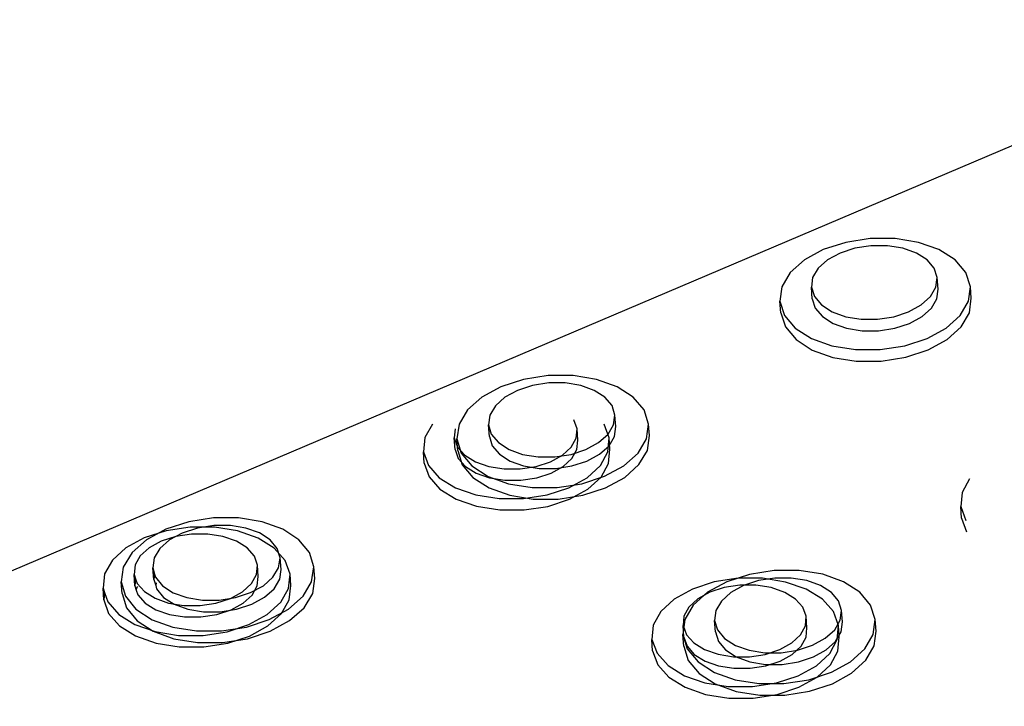
# Model space of a CAD drawing. Units: millimetres. Extents: x -5215 to 37911, y -2641 to 3974.
# Drawn here: x -2116 to -2111, y -1857 to -1854 of the extents above; entities that cross this region are included whole.
import ezdxf

# ---------------------------------------------------------------- set-up
doc = ezdxf.new("R2010")
doc.units = ezdxf.units.MM

msp = doc.modelspace()

# ---------------------------------------------------------------- linework, layer by layer
for p, q in [((-2110.067, -1853.978), (-2117.3141, -1857.0584)), ((-2112.0947, -1854.9537), (-2112.1931, -1854.9856)), ((-2111.9876, -1854.9372), (-2112.0947, -1854.9537)), ((-2111.9842, -1854.969), (-2112.055, -1854.9799)), ((-2111.879, -1854.9372), (-2111.9876, -1854.9372)), ((-2111.9125, -1854.969), (-2111.9842, -1854.969)), ((-2111.8446, -1854.9799), (-2111.9125, -1854.969)), ((-2111.7764, -1854.9537), (-2111.879, -1854.9372)), ((-2111.6865, -1854.9856), (-2111.7764, -1854.9537)), ((-2112.1931, -1854.9856), (-2112.276, -1855.0308)), ((-2112.12, -1855.001), (-2112.1748, -1855.0309)), ((-2112.055, -1854.9799), (-2112.12, -1855.001)), ((-2111.7852, -1855.0011), (-2111.8446, -1854.9799)), ((-2111.7384, -1855.0309), (-2111.7852, -1855.0011)), ((-2111.6157, -1855.0308), (-2111.6865, -1854.9856)), ((-2112.276, -1855.0308), (-2112.3378, -1855.0862)), ((-2112.1748, -1855.0309), (-2112.2157, -1855.0675)), ((-2111.7073, -1855.0675), (-2111.7384, -1855.0309)), ((-2111.5686, -1855.0862), (-2111.6157, -1855.0308)), ((-2112.3378, -1855.0862), (-2112.3744, -1855.148)), ((-2112.2157, -1855.0675), (-2112.2398, -1855.1084)), ((-2111.6941, -1855.1084), (-2111.7073, -1855.0675)), ((-2111.5486, -1855.148), (-2111.5686, -1855.0862)), ((-2112.2398, -1855.1084), (-2112.2455, -1855.1507)), ((-2111.6997, -1855.1506), (-2111.6941, -1855.1084)), ((-2111.6901, -1855.1589), (-2111.6941, -1855.1084)), ((-2112.3744, -1855.148), (-2112.3831, -1855.2121)), ((-2112.2455, -1855.1507), (-2112.2324, -1855.1916)), ((-2112.2414, -1855.2012), (-2112.2455, -1855.1507)), ((-2111.7236, -1855.1915), (-2111.6997, -1855.1506)), ((-2111.6957, -1855.2012), (-2111.6901, -1855.1589)), ((-2111.5569, -1855.212), (-2111.5486, -1855.148)), ((-2111.5446, -1855.1985), (-2111.5486, -1855.148)), ((-2112.3789, -1855.2626), (-2112.3831, -1855.2121)), ((-2112.3831, -1855.2121), (-2112.3633, -1855.274)), ((-2112.2414, -1855.2012), (-2112.2283, -1855.2421)), ((-2112.2324, -1855.1916), (-2112.2014, -1855.2282)), ((-2112.2014, -1855.2282), (-2112.1546, -1855.2582)), ((-2111.8192, -1855.2582), (-2111.7644, -1855.2282)), ((-2111.7644, -1855.2282), (-2111.7236, -1855.1915)), ((-2111.7196, -1855.2421), (-2111.6957, -1855.2012)), ((-2111.5931, -1855.2739), (-2111.5569, -1855.212)), ((-2111.5529, -1855.2625), (-2111.5446, -1855.1985)), ((-2112.3789, -1855.2626), (-2112.3592, -1855.3245)), ((-2112.3633, -1855.274), (-2112.3164, -1855.3296)), ((-2112.2283, -1855.2421), (-2112.1973, -1855.2788)), ((-2112.1546, -1855.2582), (-2112.0951, -1855.2794)), ((-2111.8843, -1855.2794), (-2111.8192, -1855.2582)), ((-2111.7604, -1855.2787), (-2111.7196, -1855.2421)), ((-2111.6548, -1855.3295), (-2111.5931, -1855.2739)), ((-2111.5892, -1855.3244), (-2111.5529, -1855.2625)), ((-2112.1973, -1855.2788), (-2112.1504, -1855.3087)), ((-2112.1504, -1855.3087), (-2112.091, -1855.3299)), ((-2112.0951, -1855.2794), (-2112.0271, -1855.2903)), ((-2112.0271, -1855.2903), (-2111.9552, -1855.2903)), ((-2111.9552, -1855.2903), (-2111.8843, -1855.2794)), ((-2111.8802, -1855.3299), (-2111.8151, -1855.3087)), ((-2111.8151, -1855.3087), (-2111.7604, -1855.2787)), ((-2112.3592, -1855.3245), (-2112.3123, -1855.3801)), ((-2112.3164, -1855.3296), (-2112.2455, -1855.375)), ((-2112.091, -1855.3299), (-2112.023, -1855.3409)), ((-2112.023, -1855.3409), (-2111.9511, -1855.3409)), ((-2111.9511, -1855.3409), (-2111.8802, -1855.3299)), ((-2111.7377, -1855.3749), (-2111.6548, -1855.3295)), ((-2111.6508, -1855.38), (-2111.5892, -1855.3244)), ((-2112.3123, -1855.3801), (-2112.2414, -1855.4255)), ((-2112.2455, -1855.375), (-2112.1555, -1855.4071)), ((-2111.8362, -1855.407), (-2111.7377, -1855.3749)), ((-2111.7337, -1855.4254), (-2111.6508, -1855.38)), ((-2112.2414, -1855.4255), (-2112.1514, -1855.4576)), ((-2112.1555, -1855.4071), (-2112.0525, -1855.4237)), ((-2112.0525, -1855.4237), (-2111.9436, -1855.4237)), ((-2111.9436, -1855.4237), (-2111.8362, -1855.407)), ((-2111.8322, -1855.4575), (-2111.7337, -1855.4254)), ((-2112.1514, -1855.4576), (-2112.0485, -1855.4742)), ((-2112.0485, -1855.4742), (-2111.9396, -1855.4742)), ((-2111.9396, -1855.4742), (-2111.8322, -1855.4575)), ((-2113.5065, -1855.5543), (-2113.6056, -1855.5865)), ((-2113.3986, -1855.5376), (-2113.5065, -1855.5543)), ((-2113.3963, -1855.57), (-2113.4675, -1855.5811)), ((-2113.2895, -1855.5376), (-2113.3986, -1855.5376)), ((-2113.3241, -1855.57), (-2113.3963, -1855.57)), ((-2113.256, -1855.581), (-2113.3241, -1855.57)), ((-2113.1864, -1855.5542), (-2113.2895, -1855.5376)), ((-2113.0964, -1855.5864), (-2113.1864, -1855.5542)), ((-2113.6056, -1855.5865), (-2113.6894, -1855.6321)), ((-2113.5331, -1855.6024), (-2113.5884, -1855.6325)), ((-2113.4675, -1855.5811), (-2113.5331, -1855.6024)), ((-2113.1965, -1855.6023), (-2113.256, -1855.581)), ((-2113.1497, -1855.6324), (-2113.1965, -1855.6023)), ((-2113.0256, -1855.6319), (-2113.0964, -1855.5864)), ((-2113.6894, -1855.6321), (-2113.7521, -1855.688)), ((-2113.5884, -1855.6325), (-2113.6298, -1855.6694)), ((-2113.1188, -1855.6693), (-2113.1497, -1855.6324)), ((-2112.9788, -1855.6878), (-2113.0256, -1855.6319)), ((-2113.7521, -1855.688), (-2113.7894, -1855.7504)), ((-2113.6298, -1855.6694), (-2113.6545, -1855.7106)), ((-2113.1059, -1855.7105), (-2113.1188, -1855.6693)), ((-2112.9592, -1855.7501), (-2112.9788, -1855.6878)), ((-2113.6545, -1855.7106), (-2113.6606, -1855.7533)), ((-2113.2719, -1855.7708), (-2113.2863, -1855.7314)), ((-2113.1118, -1855.7531), (-2113.1059, -1855.7105)), ((-2113.1016, -1855.7611), (-2113.1059, -1855.7105)), ((-2113.9054, -1855.7499), (-2113.939, -1855.8095)), ((-2113.8058, -1855.7702), (-2113.8099, -1855.811)), ((-2113.7894, -1855.7504), (-2113.7988, -1855.815)), ((-2113.6606, -1855.7533), (-2113.6478, -1855.7945)), ((-2113.6562, -1855.804), (-2113.6606, -1855.7533)), ((-2113.2758, -1855.8117), (-2113.2719, -1855.7708)), ((-2113.269, -1855.8209), (-2113.2719, -1855.7708)), ((-2113.1309, -1855.8105), (-2113.1527, -1855.7508)), ((-2113.1363, -1855.7944), (-2113.1118, -1855.7531)), ((-2113.1075, -1855.8038), (-2113.1016, -1855.7611)), ((-2112.9682, -1855.8147), (-2112.9592, -1855.7501)), ((-2112.9549, -1855.8007), (-2112.9592, -1855.7501)), ((-2113.939, -1855.8095), (-2113.9452, -1855.8714)), ((-2113.8099, -1855.811), (-2113.7956, -1855.8506)), ((-2113.8069, -1855.8611), (-2113.8099, -1855.811)), ((-2113.7943, -1855.8656), (-2113.7988, -1855.815)), ((-2113.7988, -1855.815), (-2113.7795, -1855.8774)), ((-2113.6562, -1855.804), (-2113.6434, -1855.8452)), ((-2113.6478, -1855.7945), (-2113.617, -1855.8315)), ((-2113.617, -1855.8315), (-2113.5702, -1855.8617)), ((-2113.2978, -1855.8512), (-2113.2758, -1855.8117)), ((-2113.2729, -1855.8617), (-2113.269, -1855.8209)), ((-2113.233, -1855.8616), (-2113.1776, -1855.8314)), ((-2113.1776, -1855.8314), (-2113.1363, -1855.7944)), ((-2113.1368, -1855.8724), (-2113.1309, -1855.8105)), ((-2113.132, -1855.845), (-2113.1075, -1855.8038)), ((-2113.128, -1855.8605), (-2113.1309, -1855.8105)), ((-2113.0051, -1855.8771), (-2112.9682, -1855.8147)), ((-2112.9639, -1855.8653), (-2112.9549, -1855.8007)), ((-2113.9422, -1855.9215), (-2113.9452, -1855.8714)), ((-2113.9452, -1855.8714), (-2113.9236, -1855.9313)), ((-2113.8069, -1855.8611), (-2113.7926, -1855.9006)), ((-2113.7956, -1855.8506), (-2113.7639, -1855.886)), ((-2113.7943, -1855.8656), (-2113.775, -1855.9281)), ((-2113.7795, -1855.8774), (-2113.7328, -1855.9335)), ((-2113.6434, -1855.8452), (-2113.6126, -1855.8822)), ((-2113.5702, -1855.8617), (-2113.5106, -1855.8831)), ((-2113.3363, -1855.8865), (-2113.2978, -1855.8512)), ((-2113.2986, -1855.883), (-2113.233, -1855.8616)), ((-2113.2949, -1855.9012), (-2113.2729, -1855.8617)), ((-2113.1733, -1855.882), (-2113.132, -1855.845)), ((-2113.17, -1855.9322), (-2113.1368, -1855.8724)), ((-2113.1339, -1855.9224), (-2113.128, -1855.8605)), ((-2113.0676, -1855.9332), (-2113.0051, -1855.8771)), ((-2113.0009, -1855.9277), (-2112.9639, -1855.8653)), ((-2113.9422, -1855.9215), (-2113.9206, -1855.9813)), ((-2113.7926, -1855.9006), (-2113.7609, -1855.9361)), ((-2113.7639, -1855.886), (-2113.717, -1855.915)), ((-2113.717, -1855.915), (-2113.6581, -1855.9356)), ((-2113.6126, -1855.8822), (-2113.5658, -1855.9124)), ((-2113.5658, -1855.9124), (-2113.5062, -1855.9337)), ((-2113.5106, -1855.8831), (-2113.4423, -1855.8941)), ((-2113.4518, -1855.9358), (-2113.3889, -1855.9154)), ((-2113.4423, -1855.8941), (-2113.37, -1855.8941)), ((-2113.3889, -1855.9154), (-2113.3363, -1855.8865)), ((-2113.37, -1855.8941), (-2113.2986, -1855.883)), ((-2113.3334, -1855.9366), (-2113.2949, -1855.9012)), ((-2113.2943, -1855.9336), (-2113.2287, -1855.9122)), ((-2113.2287, -1855.9122), (-2113.1733, -1855.882)), ((-2113.9236, -1855.9313), (-2113.8757, -1855.985)), ((-2113.775, -1855.9281), (-2113.7284, -1855.9841)), ((-2113.7609, -1855.9361), (-2113.7141, -1855.9651)), ((-2113.7328, -1855.9335), (-2113.662, -1855.9792)), ((-2113.6581, -1855.9356), (-2113.5911, -1855.9462)), ((-2113.5911, -1855.9462), (-2113.5208, -1855.9463)), ((-2113.5208, -1855.9463), (-2113.4518, -1855.9358)), ((-2113.5062, -1855.9337), (-2113.4379, -1855.9448)), ((-2113.4379, -1855.9448), (-2113.3656, -1855.9447)), ((-2113.386, -1855.9655), (-2113.3334, -1855.9366)), ((-2113.3656, -1855.9447), (-2113.2943, -1855.9336)), ((-2113.2283, -1855.9857), (-2113.17, -1855.9322)), ((-2113.1671, -1855.9822), (-2113.1339, -1855.9224)), ((-2113.1514, -1855.979), (-2113.0676, -1855.9332)), ((-2113.0634, -1855.9838), (-2113.0009, -1855.9277)), ((-2113.9206, -1855.9813), (-2113.8727, -1856.0351)), ((-2113.8757, -1855.985), (-2113.8047, -1856.0289)), ((-2113.7284, -1855.9841), (-2113.6576, -1856.0299)), ((-2113.7141, -1855.9651), (-2113.6551, -1855.9856)), ((-2113.662, -1855.9792), (-2113.5718, -1856.0116)), ((-2113.6551, -1855.9856), (-2113.5882, -1855.9963)), ((-2113.5882, -1855.9963), (-2113.5178, -1855.9964)), ((-2113.5178, -1855.9964), (-2113.4489, -1855.9859)), ((-2113.4489, -1855.9859), (-2113.386, -1855.9655)), ((-2113.3078, -1856.0295), (-2113.2283, -1855.9857)), ((-2113.2508, -1856.0114), (-2113.1514, -1855.979)), ((-2113.2255, -1856.0358), (-2113.1671, -1855.9822)), ((-2113.1471, -1856.0296), (-2113.0634, -1855.9838)), ((-2111.5528, -1855.9901), (-2111.5854, -1856.0499)), ((-2113.8727, -1856.0351), (-2113.8017, -1856.079)), ((-2113.8047, -1856.0289), (-2113.7155, -1856.0601)), ((-2113.6576, -1856.0299), (-2113.5674, -1856.0622)), ((-2113.5718, -1856.0116), (-2113.4684, -1856.0283)), ((-2113.4684, -1856.0283), (-2113.3589, -1856.0282)), ((-2113.4031, -1856.0604), (-2113.3078, -1856.0295)), ((-2113.3589, -1856.0282), (-2113.2508, -1856.0114)), ((-2113.3049, -1856.0795), (-2113.2255, -1856.0358)), ((-2113.2464, -1856.062), (-2113.1471, -1856.0296)), ((-2111.5854, -1856.0499), (-2111.5906, -1856.1119)), ((-2113.8017, -1856.079), (-2113.7125, -1856.1101)), ((-2113.7155, -1856.0601), (-2113.6141, -1856.0762)), ((-2113.6141, -1856.0762), (-2113.5075, -1856.0764)), ((-2113.5674, -1856.0622), (-2113.464, -1856.0789)), ((-2113.5075, -1856.0764), (-2113.4031, -1856.0604)), ((-2113.464, -1856.0789), (-2113.3545, -1856.0789)), ((-2113.4002, -1856.1105), (-2113.3049, -1856.0795)), ((-2113.3545, -1856.0789), (-2113.2464, -1856.062)), ((-2113.7125, -1856.1101), (-2113.6112, -1856.1263)), ((-2113.6112, -1856.1263), (-2113.5046, -1856.1264)), ((-2113.5046, -1856.1264), (-2113.4002, -1856.1105)), ((-2111.5881, -1856.1619), (-2111.5906, -1856.1119)), ((-2111.5906, -1856.1119), (-2111.5681, -1856.1719)), ((-2114.9738, -1856.1785), (-2115.0738, -1856.2111)), ((-2114.8652, -1856.1616), (-2114.9738, -1856.1785)), ((-2114.7554, -1856.1616), (-2114.8652, -1856.1616)), ((-2114.6519, -1856.1783), (-2114.7554, -1856.1616)), ((-2114.5617, -1856.2108), (-2114.6519, -1856.1783)), ((-2111.5881, -1856.1619), (-2111.5656, -1856.2219)), ((-2115.0725, -1856.2178), (-2115.1684, -1856.2489)), ((-2115.0738, -1856.2111), (-2115.1585, -1856.2571)), ((-2114.9676, -1856.2018), (-2115.0725, -1856.2178)), ((-2114.9356, -1856.2058), (-2115.0018, -1856.2274)), ((-2114.8608, -1856.2019), (-2114.9676, -1856.2018)), ((-2114.8639, -1856.1947), (-2114.9356, -1856.2058)), ((-2114.7913, -1856.1946), (-2114.8639, -1856.1947)), ((-2114.7593, -1856.2181), (-2114.8608, -1856.2019)), ((-2114.7229, -1856.2057), (-2114.7913, -1856.1946)), ((-2114.6701, -1856.2494), (-2114.7593, -1856.2181)), ((-2114.6633, -1856.2272), (-2114.7229, -1856.2057)), ((-2114.491, -1856.2567), (-2114.5617, -1856.2108)), ((-2115.1684, -1856.2489), (-2115.2488, -1856.2928)), ((-2115.1585, -1856.2571), (-2115.2221, -1856.3135)), ((-2115.094, -1856.263), (-2115.1471, -1856.2921)), ((-2115.0577, -1856.2578), (-2115.0997, -1856.2951)), ((-2115.0306, -1856.2425), (-2115.094, -1856.263)), ((-2115.0018, -1856.2274), (-2115.0577, -1856.2578)), ((-2114.9612, -1856.2319), (-2115.0306, -1856.2425)), ((-2114.8906, -1856.232), (-2114.9612, -1856.2319)), ((-2114.8236, -1856.2427), (-2114.8906, -1856.232)), ((-2114.7646, -1856.2634), (-2114.8236, -1856.2427)), ((-2114.7177, -1856.2925), (-2114.7646, -1856.2634)), ((-2114.5992, -1856.2935), (-2114.6701, -1856.2494)), ((-2114.6165, -1856.2575), (-2114.6633, -1856.2272)), ((-2114.5858, -1856.2947), (-2114.6165, -1856.2575)), ((-2114.4444, -1856.313), (-2114.491, -1856.2567)), ((-2115.2488, -1856.2928), (-2115.3081, -1856.3467)), ((-2115.1471, -1856.2921), (-2115.1862, -1856.3277)), ((-2115.0997, -1856.2951), (-2115.1248, -1856.3366)), ((-2114.6861, -1856.3282), (-2114.7177, -1856.2925)), ((-2114.5513, -1856.3474), (-2114.5992, -1856.2935)), ((-2114.5732, -1856.3363), (-2114.5858, -1856.2947)), ((-2115.3081, -1856.3467), (-2115.3424, -1856.4069)), ((-2115.2221, -1856.3135), (-2115.2602, -1856.3764)), ((-2115.1862, -1856.3277), (-2115.2089, -1856.3675)), ((-2115.1248, -1856.3366), (-2115.1314, -1856.3797)), ((-2114.672, -1856.368), (-2114.6861, -1856.3282)), ((-2114.5796, -1856.3793), (-2114.5732, -1856.3363)), ((-2114.5686, -1856.387), (-2114.5732, -1856.3363)), ((-2114.5299, -1856.4077), (-2114.5513, -1856.3474)), ((-2114.4253, -1856.3759), (-2114.4444, -1856.313)), ((-2115.2602, -1856.3764), (-2115.2702, -1856.4416)), ((-2115.2089, -1856.3675), (-2115.2133, -1856.4087)), ((-2115.1267, -1856.4305), (-2115.1314, -1856.3797)), ((-2115.1314, -1856.3797), (-2115.1231, -1856.4072)), ((-2114.6763, -1856.4092), (-2114.672, -1856.368)), ((-2114.6689, -1856.4181), (-2114.672, -1856.368)), ((-2114.6046, -1856.4209), (-2114.5796, -1856.3793)), ((-2114.575, -1856.4301), (-2114.5686, -1856.387)), ((-2114.435, -1856.441), (-2114.4253, -1856.3759)), ((-2114.4207, -1856.4266), (-2114.4253, -1856.3759)), ((-2112.4089, -1856.3916), (-2112.5171, -1856.4085)), ((-2112.2993, -1856.3915), (-2112.4089, -1856.3916)), ((-2112.1956, -1856.4083), (-2112.2993, -1856.3915)), ((-2115.3424, -1856.4069), (-2115.3492, -1856.4694)), ((-2115.2101, -1856.4589), (-2115.2133, -1856.4087)), ((-2115.2133, -1856.4087), (-2115.2067, -1856.4276)), ((-2115.2067, -1856.4276), (-2115.2101, -1856.4589)), ((-2115.2067, -1856.4276), (-2115.1993, -1856.4486)), ((-2115.1231, -1856.4072), (-2115.1267, -1856.4305)), ((-2115.1267, -1856.4305), (-2115.1184, -1856.458)), ((-2115.1231, -1856.4072), (-2115.1189, -1856.4213)), ((-2115.1189, -1856.4213), (-2115.0883, -1856.4586)), ((-2114.6988, -1856.449), (-2114.6763, -1856.4092)), ((-2114.6732, -1856.4594), (-2114.6689, -1856.4181)), ((-2114.6465, -1856.4583), (-2114.6046, -1856.4209)), ((-2114.6, -1856.4717), (-2114.575, -1856.4301)), ((-2114.5364, -1856.4701), (-2114.5299, -1856.4077)), ((-2114.5268, -1856.4578), (-2114.5299, -1856.4077)), ((-2114.4304, -1856.4918), (-2114.4207, -1856.4266)), ((-2112.5668, -1856.4258), (-2112.6714, -1856.4419)), ((-2112.5171, -1856.4085), (-2112.6165, -1856.4411)), ((-2112.4601, -1856.4259), (-2112.5668, -1856.4258)), ((-2112.4773, -1856.436), (-2112.543, -1856.4576)), ((-2112.4058, -1856.4248), (-2112.4773, -1856.436)), ((-2112.3585, -1856.4422), (-2112.4601, -1856.4259)), ((-2112.3333, -1856.4248), (-2112.4058, -1856.4248)), ((-2112.2648, -1856.4358), (-2112.3333, -1856.4248)), ((-2112.2049, -1856.4573), (-2112.2648, -1856.4358)), ((-2112.105, -1856.4408), (-2112.1956, -1856.4083)), ((-2115.3459, -1856.5195), (-2115.3492, -1856.4694)), ((-2115.3492, -1856.4694), (-2115.3425, -1856.4884)), ((-2115.2654, -1856.4924), (-2115.2702, -1856.4416)), ((-2115.2702, -1856.4416), (-2115.2513, -1856.5046)), ((-2115.2101, -1856.4589), (-2115.2034, -1856.4778)), ((-2115.2023, -1856.4678), (-2115.2034, -1856.4778)), ((-2115.2034, -1856.4778), (-2115.1961, -1856.4987)), ((-2115.1985, -1856.4611), (-2115.2023, -1856.4678)), ((-2115.1993, -1856.4486), (-2115.1678, -1856.4843)), ((-2115.1166, -1856.4462), (-2115.1184, -1856.458)), ((-2115.1184, -1856.458), (-2115.1142, -1856.4721)), ((-2115.1142, -1856.4721), (-2115.0836, -1856.5094)), ((-2115.0883, -1856.4586), (-2115.0415, -1856.489)), ((-2114.7379, -1856.4847), (-2114.6988, -1856.449)), ((-2114.7025, -1856.4888), (-2114.6465, -1856.4583)), ((-2114.6957, -1856.4992), (-2114.6732, -1856.4594)), ((-2114.6419, -1856.509), (-2114.6, -1856.4717)), ((-2114.5704, -1856.5304), (-2114.5364, -1856.4701)), ((-2114.5333, -1856.5202), (-2114.5268, -1856.4578)), ((-2114.4727, -1856.504), (-2114.435, -1856.441)), ((-2112.7667, -1856.473), (-2112.8463, -1856.517)), ((-2112.6714, -1856.4419), (-2112.7667, -1856.473)), ((-2112.6165, -1856.4411), (-2112.7004, -1856.4872)), ((-2112.6279, -1856.4667), (-2112.6909, -1856.4873)), ((-2112.5588, -1856.4561), (-2112.6279, -1856.4667)), ((-2112.543, -1856.4576), (-2112.5985, -1856.488)), ((-2112.4882, -1856.4562), (-2112.5588, -1856.4561)), ((-2112.4211, -1856.4669), (-2112.4882, -1856.4562)), ((-2112.3618, -1856.4876), (-2112.4211, -1856.4669)), ((-2112.2689, -1856.4734), (-2112.3585, -1856.4422)), ((-2112.1973, -1856.5176), (-2112.2689, -1856.4734)), ((-2112.1577, -1856.4877), (-2112.2049, -1856.4573)), ((-2112.0336, -1856.4868), (-2112.105, -1856.4408)), ((-2115.3425, -1856.4884), (-2115.3459, -1856.5195)), ((-2115.3459, -1856.5195), (-2115.3248, -1856.5799)), ((-2115.3425, -1856.4884), (-2115.3281, -1856.5297)), ((-2115.2654, -1856.4924), (-2115.2466, -1856.5554)), ((-2115.2513, -1856.5046), (-2115.205, -1856.5611)), ((-2115.1961, -1856.4987), (-2115.1646, -1856.5345)), ((-2115.1678, -1856.4843), (-2115.1209, -1856.5136)), ((-2115.1209, -1856.5136), (-2115.0619, -1856.5343)), ((-2115.0836, -1856.5094), (-2115.0368, -1856.5398)), ((-2115.0415, -1856.489), (-2114.9818, -1856.5105)), ((-2114.9818, -1856.5105), (-2114.9133, -1856.5216)), ((-2114.9133, -1856.5216), (-2114.8405, -1856.5216)), ((-2114.8544, -1856.5344), (-2114.791, -1856.5139)), ((-2114.8405, -1856.5216), (-2114.7686, -1856.5104)), ((-2114.791, -1856.5139), (-2114.7379, -1856.4847)), ((-2114.7686, -1856.5104), (-2114.7025, -1856.4888)), ((-2114.7347, -1856.5349), (-2114.6957, -1856.4992)), ((-2114.6978, -1856.5395), (-2114.6419, -1856.509)), ((-2114.5672, -1856.5805), (-2114.5333, -1856.5202)), ((-2114.5361, -1856.5606), (-2114.4727, -1856.504)), ((-2114.4681, -1856.5548), (-2114.4304, -1856.4918)), ((-2112.8463, -1856.517), (-2112.9047, -1856.571)), ((-2112.7434, -1856.5164), (-2112.782, -1856.5521)), ((-2112.7004, -1856.4872), (-2112.763, -1856.5437)), ((-2112.6909, -1856.4873), (-2112.7434, -1856.5164)), ((-2112.6398, -1856.5254), (-2112.6643, -1856.567)), ((-2112.5985, -1856.488), (-2112.6398, -1856.5254)), ((-2112.3145, -1856.5168), (-2112.3618, -1856.4876)), ((-2112.2824, -1856.5525), (-2112.3145, -1856.5168)), ((-2112.1487, -1856.5716), (-2112.1973, -1856.5176)), ((-2112.1265, -1856.525), (-2112.1577, -1856.4877)), ((-2112.1132, -1856.5666), (-2112.1265, -1856.525)), ((-2111.9862, -1856.5432), (-2112.0336, -1856.4868)), ((-2115.3281, -1856.5297), (-2115.2804, -1856.5839)), ((-2115.2466, -1856.5554), (-2115.2002, -1856.6119)), ((-2115.205, -1856.5611), (-2115.1342, -1856.6072)), ((-2115.1646, -1856.5345), (-2115.1177, -1856.5638)), ((-2115.1177, -1856.5638), (-2115.0586, -1856.5845)), ((-2115.0619, -1856.5343), (-2114.9947, -1856.545)), ((-2115.0368, -1856.5398), (-2114.9771, -1856.5613)), ((-2114.9947, -1856.545), (-2114.9239, -1856.5451)), ((-2114.9771, -1856.5613), (-2114.9086, -1856.5724)), ((-2114.9239, -1856.5451), (-2114.8544, -1856.5344)), ((-2114.8512, -1856.5846), (-2114.7878, -1856.564)), ((-2114.8359, -1856.5724), (-2114.764, -1856.5612)), ((-2114.7878, -1856.564), (-2114.7347, -1856.5349)), ((-2114.764, -1856.5612), (-2114.6978, -1856.5395)), ((-2114.6295, -1856.5844), (-2114.5704, -1856.5304)), ((-2114.6208, -1856.6068), (-2114.5361, -1856.5606)), ((-2114.5315, -1856.6114), (-2114.4681, -1856.5548)), ((-2112.782, -1856.5521), (-2112.804, -1856.5919)), ((-2112.763, -1856.5437), (-2112.8001, -1856.6068)), ((-2112.6643, -1856.567), (-2112.6701, -1856.6101)), ((-2112.2677, -1856.5924), (-2112.2824, -1856.5525)), ((-2112.1189, -1856.6097), (-2112.1132, -1856.5666)), ((-2112.1091, -1856.6173), (-2112.1132, -1856.5666)), ((-2111.9661, -1856.6061), (-2111.9862, -1856.5432)), ((-2115.3248, -1856.5799), (-2115.2771, -1856.6341)), ((-2115.2804, -1856.5839), (-2115.2094, -1856.6282)), ((-2115.2002, -1856.6119), (-2115.1295, -1856.658)), ((-2115.1342, -1856.6072), (-2115.0438, -1856.6399)), ((-2115.0586, -1856.5845), (-2114.9915, -1856.5952)), ((-2114.9915, -1856.5952), (-2114.9207, -1856.5953)), ((-2114.9207, -1856.5953), (-2114.8512, -1856.5846)), ((-2114.9086, -1856.5724), (-2114.8359, -1856.5724)), ((-2114.721, -1856.6396), (-2114.6208, -1856.6068)), ((-2114.7099, -1856.6286), (-2114.6295, -1856.5844)), ((-2114.6264, -1856.6346), (-2114.5672, -1856.5805)), ((-2114.6162, -1856.6576), (-2114.5315, -1856.6114)), ((-2112.9047, -1856.571), (-2112.938, -1856.6313)), ((-2112.8001, -1856.6068), (-2112.8091, -1856.6721)), ((-2112.804, -1856.5919), (-2112.8078, -1856.6332)), ((-2112.6701, -1856.6101), (-2112.657, -1856.6518)), ((-2112.6659, -1856.6609), (-2112.6701, -1856.6101)), ((-2112.2714, -1856.6336), (-2112.2677, -1856.5924)), ((-2112.265, -1856.6425), (-2112.2677, -1856.5924)), ((-2112.1264, -1856.632), (-2112.1487, -1856.5716)), ((-2112.1433, -1856.6514), (-2112.1189, -1856.6097)), ((-2111.9747, -1856.6714), (-2111.9661, -1856.6061)), ((-2111.962, -1856.6568), (-2111.9661, -1856.6061)), ((-2115.2771, -1856.6341), (-2115.2062, -1856.6784)), ((-2115.2094, -1856.6282), (-2115.12, -1856.6596)), ((-2115.0438, -1856.6399), (-2114.94, -1856.6567)), ((-2114.8299, -1856.6566), (-2114.721, -1856.6396)), ((-2114.8059, -1856.6598), (-2114.7099, -1856.6286)), ((-2114.7067, -1856.6788), (-2114.6264, -1856.6346)), ((-2112.938, -1856.6313), (-2112.9438, -1856.6939)), ((-2112.8078, -1856.6332), (-2112.7932, -1856.6731)), ((-2112.805, -1856.6833), (-2112.8078, -1856.6332)), ((-2112.657, -1856.6518), (-2112.6258, -1856.6892)), ((-2112.2932, -1856.6735), (-2112.2714, -1856.6336)), ((-2112.2687, -1856.6838), (-2112.265, -1856.6425)), ((-2112.1845, -1856.6888), (-2112.1433, -1856.6514)), ((-2112.1319, -1856.6945), (-2112.1264, -1856.632)), ((-2112.1237, -1856.6821), (-2112.1264, -1856.632)), ((-2112.1148, -1856.6604), (-2112.1091, -1856.6173)), ((-2115.2062, -1856.6784), (-2115.1168, -1856.7097)), ((-2115.1295, -1856.658), (-2115.0391, -1856.6906)), ((-2115.12, -1856.6596), (-2115.0182, -1856.6758)), ((-2115.0391, -1856.6906), (-2114.9353, -1856.7075)), ((-2115.0182, -1856.6758), (-2114.9111, -1856.6759)), ((-2114.94, -1856.6567), (-2114.8299, -1856.6566)), ((-2114.9111, -1856.6759), (-2114.8059, -1856.6598)), ((-2114.8252, -1856.7074), (-2114.7163, -1856.6904)), ((-2114.8027, -1856.71), (-2114.7067, -1856.6788)), ((-2114.7163, -1856.6904), (-2114.6162, -1856.6576)), ((-2112.941, -1856.744), (-2112.9438, -1856.6939)), ((-2112.9438, -1856.6939), (-2112.9217, -1856.7543)), ((-2112.8048, -1856.7228), (-2112.8091, -1856.6721)), ((-2112.8091, -1856.6721), (-2112.7893, -1856.7352)), ((-2112.805, -1856.6833), (-2112.7904, -1856.7233)), ((-2112.7932, -1856.6731), (-2112.7611, -1856.709)), ((-2112.6659, -1856.6609), (-2112.6528, -1856.7025)), ((-2112.6258, -1856.6892), (-2112.5786, -1856.7197)), ((-2112.3317, -1856.7093), (-2112.2932, -1856.6735)), ((-2112.2905, -1856.7236), (-2112.2687, -1856.6838)), ((-2112.2399, -1856.7194), (-2112.1845, -1856.6888)), ((-2112.1648, -1856.7549), (-2112.1319, -1856.6945)), ((-2112.1391, -1856.7021), (-2112.1148, -1856.6604)), ((-2112.1292, -1856.7446), (-2112.1237, -1856.6821)), ((-2112.0115, -1856.7345), (-2111.9747, -1856.6714)), ((-2111.9706, -1856.7221), (-2111.962, -1856.6568)), ((-2115.1168, -1856.7097), (-2115.015, -1856.726)), ((-2115.015, -1856.726), (-2114.9079, -1856.7261)), ((-2114.9353, -1856.7075), (-2114.8252, -1856.7074)), ((-2114.9079, -1856.7261), (-2114.8027, -1856.71)), ((-2112.8048, -1856.7228), (-2112.785, -1856.7859)), ((-2112.7904, -1856.7233), (-2112.7583, -1856.7591)), ((-2112.7893, -1856.7352), (-2112.7421, -1856.7918)), ((-2112.7611, -1856.709), (-2112.7138, -1856.7382)), ((-2112.7138, -1856.7382), (-2112.6545, -1856.759)), ((-2112.6528, -1856.7025), (-2112.6216, -1856.7399)), ((-2112.6216, -1856.7399), (-2112.5744, -1856.7704)), ((-2112.5786, -1856.7197), (-2112.5186, -1856.7412)), ((-2112.5186, -1856.7412), (-2112.45, -1856.7523)), ((-2112.4473, -1856.7591), (-2112.3843, -1856.7385)), ((-2112.3843, -1856.7385), (-2112.3317, -1856.7093)), ((-2112.3774, -1856.7523), (-2112.3057, -1856.741)), ((-2112.329, -1856.7594), (-2112.2905, -1856.7236)), ((-2112.3057, -1856.741), (-2112.2399, -1856.7194)), ((-2112.2358, -1856.7701), (-2112.1804, -1856.7395)), ((-2112.1804, -1856.7395), (-2112.1391, -1856.7021)), ((-2112.0739, -1856.7912), (-2112.0115, -1856.7345)), ((-2112.0074, -1856.7852), (-2111.9706, -1856.7221)), ((-2112.941, -1856.744), (-2112.9189, -1856.8044)), ((-2112.9217, -1856.7543), (-2112.8733, -1856.8086)), ((-2112.7583, -1856.7591), (-2112.7111, -1856.7884)), ((-2112.6545, -1856.759), (-2112.5872, -1856.7697)), ((-2112.5872, -1856.7697), (-2112.5165, -1856.7698)), ((-2112.5744, -1856.7704), (-2112.5144, -1856.792)), ((-2112.5165, -1856.7698), (-2112.4473, -1856.7591)), ((-2112.45, -1856.7523), (-2112.3774, -1856.7523)), ((-2112.3815, -1856.7886), (-2112.329, -1856.7594)), ((-2112.3015, -1856.7918), (-2112.2358, -1856.7701)), ((-2112.2231, -1856.809), (-2112.1648, -1856.7549)), ((-2112.1622, -1856.805), (-2112.1292, -1856.7446)), ((-2112.9189, -1856.8044), (-2112.8705, -1856.8587)), ((-2112.8733, -1856.8086), (-2112.8017, -1856.8529)), ((-2112.785, -1856.7859), (-2112.7378, -1856.8425)), ((-2112.7421, -1856.7918), (-2112.6706, -1856.838)), ((-2112.7111, -1856.7884), (-2112.6517, -1856.8091)), ((-2112.6517, -1856.8091), (-2112.5845, -1856.8199)), ((-2112.5845, -1856.8199), (-2112.5138, -1856.8199)), ((-2112.5144, -1856.792), (-2112.4458, -1856.8031)), ((-2112.5138, -1856.8199), (-2112.4446, -1856.8093)), ((-2112.4458, -1856.8031), (-2112.3732, -1856.803)), ((-2112.4446, -1856.8093), (-2112.3815, -1856.7886)), ((-2112.3732, -1856.803), (-2112.3015, -1856.7918)), ((-2112.3026, -1856.8533), (-2112.2231, -1856.809)), ((-2112.2204, -1856.8592), (-2112.1622, -1856.805)), ((-2112.1578, -1856.8375), (-2112.0739, -1856.7912)), ((-2112.0698, -1856.8419), (-2112.0074, -1856.7852)), ((-2112.8705, -1856.8587), (-2112.7989, -1856.9031)), ((-2112.8017, -1856.8529), (-2112.7119, -1856.8843)), ((-2112.7378, -1856.8425), (-2112.6664, -1856.8887)), ((-2112.6706, -1856.838), (-2112.5798, -1856.8706)), ((-2112.5798, -1856.8706), (-2112.4758, -1856.8875)), ((-2112.3981, -1856.8846), (-2112.3026, -1856.8533)), ((-2112.3658, -1856.8874), (-2112.2573, -1856.8703)), ((-2112.2999, -1856.9034), (-2112.2204, -1856.8592)), ((-2112.2573, -1856.8703), (-2112.1578, -1856.8375)), ((-2112.1536, -1856.8882), (-2112.0698, -1856.8419)), ((-2112.7989, -1856.9031), (-2112.7091, -1856.9345)), ((-2112.7119, -1856.8843), (-2112.61, -1856.9006)), ((-2112.6664, -1856.8887), (-2112.5756, -1856.9214)), ((-2112.61, -1856.9006), (-2112.5029, -1856.9007)), ((-2112.5029, -1856.9007), (-2112.3981, -1856.8846)), ((-2112.4758, -1856.8875), (-2112.3658, -1856.8874)), ((-2112.3954, -1856.9347), (-2112.2999, -1856.9034)), ((-2112.2532, -1856.9211), (-2112.1536, -1856.8882)), ((-2112.7091, -1856.9345), (-2112.6072, -1856.9508)), ((-2112.6072, -1856.9508), (-2112.5002, -1856.9508)), ((-2112.5756, -1856.9214), (-2112.4716, -1856.9382)), ((-2112.5002, -1856.9508), (-2112.3954, -1856.9347)), ((-2112.4716, -1856.9382), (-2112.3617, -1856.9381)), ((-2112.3617, -1856.9381), (-2112.2532, -1856.9211))]:
    msp.add_line(p, q)

doc.saveas('drawing.dxf')
